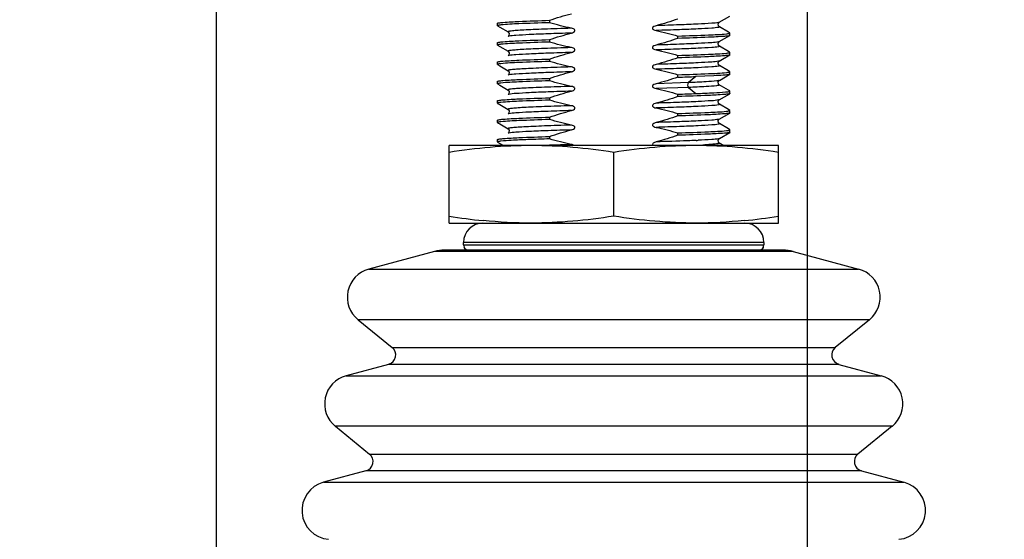
# Model space of a CAD drawing. Units: inches. Extents: x 0.5 to 33.6, y 0.5 to 21.6.
# Drawn here: x 1.9 to 3.9, y 12.9 to 14 of the extents above; entities that cross this region are included whole.
import ezdxf

# ---------------------------------------------------------------- set-up
doc = ezdxf.new("R2010")
doc.units = ezdxf.units.IN
doc.header["$LTSCALE"] = 1.87
doc.header["$MEASUREMENT"] = 0
doc.layers.get('0').update_dxf_attribs({"linetype": 'CONTINUOUS'})
doc.layers.add('DRIVEN_DIMS', color=7, linetype='CONTINUOUS')
doc.dimstyles.new('DIMSTYLE_1', dxfattribs={"dimtxt": 0.1, "dimasz": 0.1875, "dimexe": 0.125, "dimexo": 0.0625, "dimgap": 0.1, "dimtad": 0, "dimtih": 1, "dimtoh": 1, "dimdec": 1, "dimzin": 4, "dimdsep": 46, "dimtxsty": 'STANDARD', "dimblk": '_FILLED', "dimblk1": '_FILLED', "dimblk2": '_FILLED', "dimcen": 0.09, "dimadec": 0, "dimazin": 0, "dimtp": 0.005, "dimtm": 0.005, "dimtfac": 1, "dimtdec": 1, "dimtofl": 0, "dimtmove": 0, "dimatfit": 3, "dimldrblk": '_FILLED', "dimfxl": 1, "dimtolj": 1, "dimtzin": 4, "dimarcsym": 0})

# ---------------------------------------------------------------- blocks, each defined once
blk = doc.blocks.new('_FILLED')
at = {"color": 0, "linetype": 'BYBLOCK'}
blk.add_solid([(0, 0), (-1, 0.167), (-1, -0.167)], dxfattribs=at)
blk = doc.blocks.new('*D23')
at = {"layer": 'DRIVEN_DIMS', "color": 7, "linetype": 'CONTINUOUS'}
for p, q in [((2.3092, 12.6552), (2.3092, 17.4498)), ((3.51, 12.5571), (3.51, 17.4498)), ((2.3092, 17.3248), (1.9092, 17.3248)), ((3.51, 17.3248), (3.91, 17.3248))]:
    blk.add_line(p, q, dxfattribs=at)
at = {"layer": 'DRIVEN_DIMS', "color": 7, "linetype": 'CONTINUOUS', "xscale": 0.1875, "yscale": 0.1875, "zscale": 0.1875}
blk.add_blockref('_FILLED', (2.3092, 17.3248), dxfattribs=at)
at = {"layer": 'DRIVEN_DIMS', "color": 7, "linetype": 'CONTINUOUS', "xscale": 0.1875, "yscale": 0.1875, "zscale": 0.1875, "rotation": 180}
blk.add_blockref('_FILLED', (3.51, 17.3248), dxfattribs=at)
at = {"layer": 'DRIVEN_DIMS', "color": 7, "linetype": 'CONTINUOUS', "insert": (2.8096, 17.3748), "char_height": 0.1, "width": 0.6, "attachment_point": 2, "line_spacing_factor": 0.9}
blk.add_mtext('30.5\\P[1.20]', dxfattribs=at)

msp = doc.modelspace()

# ---------------------------------------------------------------- linework, layer by layer
at = {"color": 7, "linetype": 'CONTINUOUS'}
for p, q in [((2.9857, 13.9891), (2.9857, 13.9843)), ((3.3308, 13.9851), (3.3523, 13.9975)), ((2.8801, 13.983), (2.8803, 13.9833)), ((2.8801, 13.9781), (2.8801, 13.983)), ((2.8801, 13.9781), (2.8803, 13.9778)), ((2.8803, 13.9778), (2.8847, 13.9753)), ((2.8847, 13.9753), (2.9017, 13.9655)), ((3.3309, 13.9851), (3.3294, 13.9847)), ((3.3492, 13.9653), (3.3309, 13.9759)), ((2.9017, 13.9655), (2.9017, 13.9655)), ((2.9032, 13.9567), (2.9017, 13.9563)), ((2.9017, 13.9562), (2.9017, 13.9562)), ((2.9857, 13.9498), (2.9857, 13.9449)), ((3.2469, 13.9523), (3.2469, 13.9571)), ((3.3309, 13.9458), (3.3294, 13.9453)), ((3.3308, 13.9458), (3.3523, 13.9581)), ((3.3523, 13.9636), (3.3492, 13.9653)), ((3.3525, 13.9633), (3.3523, 13.9636)), ((3.3525, 13.9584), (3.3523, 13.9581)), ((3.3525, 13.9584), (3.3525, 13.9633)), ((2.8801, 13.9436), (2.8803, 13.9439)), ((2.8801, 13.9387), (2.8801, 13.9436)), ((2.8801, 13.9387), (2.8803, 13.9385)), ((2.8803, 13.9385), (2.8847, 13.9359)), ((2.8847, 13.9359), (2.9017, 13.9261)), ((2.9017, 13.9261), (2.9017, 13.9261)), ((3.3492, 13.926), (3.3309, 13.9366)), ((3.3523, 13.9242), (3.3492, 13.926)), ((2.9032, 13.9174), (2.9017, 13.9169)), ((2.9017, 13.9169), (2.9017, 13.9169)), ((2.9857, 13.9104), (2.9857, 13.9055)), ((3.2469, 13.9129), (3.2469, 13.9177)), ((3.3309, 13.9064), (3.3294, 13.9059)), ((3.3308, 13.9064), (3.3523, 13.9188)), ((3.3525, 13.9239), (3.3523, 13.9242)), ((3.3525, 13.9191), (3.3523, 13.9188)), ((3.3525, 13.9191), (3.3525, 13.9239)), ((2.8801, 13.9042), (2.8803, 13.9045)), ((2.8801, 13.8994), (2.8801, 13.9042)), ((2.8801, 13.8994), (2.8803, 13.8991)), ((2.8803, 13.8991), (2.8847, 13.8966)), ((2.8847, 13.8966), (2.9017, 13.8867)), ((2.9017, 13.8867), (2.9017, 13.8867)), ((3.3492, 13.8866), (3.3309, 13.8972)), ((3.3523, 13.8848), (3.3492, 13.8866)), ((2.9032, 13.878), (2.9017, 13.8775)), ((2.9017, 13.8775), (2.9017, 13.8775)), ((2.9857, 13.871), (2.9857, 13.8662)), ((3.2469, 13.8735), (3.2469, 13.8784)), ((3.2833, 13.8748), (3.2682, 13.8624)), ((3.3198, 13.8764), (3.2833, 13.8748)), ((3.3309, 13.867), (3.3523, 13.8794)), ((3.3525, 13.8845), (3.3523, 13.8848)), ((3.3525, 13.8797), (3.3523, 13.8794)), ((3.3525, 13.8797), (3.3525, 13.8845)), ((2.8801, 13.8649), (2.8803, 13.8651)), ((2.8801, 13.86), (2.8801, 13.8649)), ((2.8801, 13.86), (2.8803, 13.8597)), ((2.8803, 13.8597), (2.8847, 13.8572)), ((2.8847, 13.8572), (2.9017, 13.8474)), ((2.9017, 13.8474), (2.9017, 13.8474)), ((3.2682, 13.8624), (3.2024, 13.8601)), ((3.2682, 13.8526), (3.2024, 13.8502)), ((3.2682, 13.8526), (3.2833, 13.8402)), ((3.3492, 13.8472), (3.3308, 13.8578)), ((3.3523, 13.8455), (3.3492, 13.8472)), ((3.3525, 13.8452), (3.3523, 13.8455)), ((2.8801, 13.8255), (2.8803, 13.8258)), ((2.8801, 13.8206), (2.8801, 13.8255)), ((2.9032, 13.8386), (2.9017, 13.8381)), ((2.9017, 13.8381), (2.9017, 13.8381)), ((2.9857, 13.8317), (2.9857, 13.8268)), ((3.2469, 13.8341), (3.2469, 13.839)), ((3.3309, 13.8277), (3.3294, 13.8272)), ((3.3308, 13.8277), (3.3523, 13.84)), ((3.3525, 13.8403), (3.3523, 13.84)), ((3.3525, 13.8403), (3.3525, 13.8452)), ((2.8801, 13.8206), (2.8803, 13.8203)), ((2.8803, 13.8203), (2.8847, 13.8178)), ((2.8847, 13.8178), (2.9017, 13.808)), ((2.9017, 13.808), (2.9017, 13.808)), ((3.3492, 13.8079), (3.3309, 13.8185)), ((3.3523, 13.8061), (3.3492, 13.8079)), ((3.3525, 13.8058), (3.3523, 13.8061)), ((3.3525, 13.8009), (3.3525, 13.8058)), ((2.8801, 13.7861), (2.8803, 13.7864)), ((2.8801, 13.7813), (2.8801, 13.7861)), ((2.9032, 13.7993), (2.9017, 13.7988)), ((2.9017, 13.7988), (2.9017, 13.7988)), ((2.9857, 13.7923), (2.9857, 13.7874)), ((3.2469, 13.7948), (3.2469, 13.7996)), ((3.3309, 13.7883), (3.3294, 13.7878)), ((3.3308, 13.7883), (3.3523, 13.8007)), ((3.3525, 13.8009), (3.3523, 13.8007)), ((2.8801, 13.7813), (2.8803, 13.781)), ((2.8803, 13.781), (2.8847, 13.7785)), ((2.8847, 13.7785), (2.9017, 13.7686)), ((2.9017, 13.7686), (2.9017, 13.7686)), ((3.3492, 13.7685), (3.3309, 13.7791)), ((3.3523, 13.7667), (3.3492, 13.7685)), ((3.3525, 13.7664), (3.3523, 13.7667)), ((3.3525, 13.7616), (3.3525, 13.7664)), ((2.8801, 13.7467), (2.8803, 13.747)), ((2.8801, 13.7419), (2.8801, 13.7467)), ((2.9032, 13.7599), (2.9017, 13.7594)), ((2.9017, 13.7594), (2.9017, 13.7594)), ((2.9857, 13.7529), (2.9857, 13.7481)), ((3.2469, 13.7554), (3.2469, 13.7603)), ((3.3309, 13.7489), (3.3294, 13.7484)), ((3.3304, 13.7486), (3.3307, 13.7489)), ((3.3307, 13.7489), (3.3309, 13.7489)), ((3.3309, 13.7489), (3.3523, 13.7613)), ((3.3525, 13.7616), (3.3523, 13.7613)), ((2.7816, 13.577), (2.7816, 13.7345)), ((3.4509, 13.7345), (2.7816, 13.7345)), ((2.8801, 13.7419), (2.8803, 13.7416)), ((2.8803, 13.7416), (2.8926, 13.7345)), ((3.0302, 13.7368), (2.9636, 13.7345)), ((3.3308, 13.7397), (3.3309, 13.7397)), ((3.3399, 13.7345), (3.3309, 13.7397)), ((3.4509, 13.577), (3.4509, 13.7345)), ((3.1163, 13.5909), (3.1163, 13.7206)), ((2.7816, 13.577), (3.4509, 13.577)), ((2.8112, 13.5329), (2.8112, 13.5376)), ((3.4214, 13.5376), (2.8112, 13.5376)), ((2.8112, 13.5329), (3.4214, 13.5329)), ((3.4214, 13.5376), (3.4214, 13.5329)), ((2.7519, 13.5192), (2.6186, 13.4833)), ((2.7724, 13.5219), (2.7519, 13.5192)), ((3.4807, 13.5192), (2.7519, 13.5192)), ((3.4602, 13.5219), (2.7724, 13.5219)), ((3.4807, 13.5192), (3.6139, 13.4833)), ((2.6186, 13.4833), (3.6139, 13.4833)), ((2.5968, 13.3804), (2.6661, 13.3241)), ((3.6358, 13.3804), (2.5968, 13.3804)), ((3.6358, 13.3804), (3.5665, 13.3241)), ((2.6661, 13.3241), (3.5665, 13.3241)), ((2.6588, 13.2898), (2.5726, 13.2666)), ((3.5738, 13.2898), (2.6588, 13.2898)), ((3.5738, 13.2898), (3.66, 13.2666)), ((2.5726, 13.2666), (3.66, 13.2666)), ((2.5507, 13.1638), (2.62, 13.1075)), ((3.6818, 13.1638), (2.5507, 13.1638)), ((3.6818, 13.1638), (3.6125, 13.1075)), ((2.62, 13.1075), (3.6125, 13.1075)), ((2.6128, 13.0732), (2.5265, 13.05)), ((3.6198, 13.0732), (2.6128, 13.0732)), ((3.6198, 13.0732), (3.706, 13.05)), ((2.5265, 13.05), (3.706, 13.05))]:
    msp.add_line(p, q, dxfattribs=at)
for points in [[(3.3309, 13.9759), (3.3292, 13.9776), (3.3285, 13.982), (3.3305, 13.9849), (3.3308, 13.9851)], [(2.9017, 13.9655), (2.9021, 13.9652), (2.9041, 13.9623), (2.9034, 13.9579), (2.9017, 13.9562)], [(3.3309, 13.9366), (3.3292, 13.9382), (3.3285, 13.9426), (3.3305, 13.9455), (3.3308, 13.9458)], [(2.9017, 13.9261), (2.9021, 13.9258), (2.9041, 13.923), (2.9034, 13.9185), (2.9017, 13.9169)], [(3.3309, 13.8972), (3.3292, 13.8988), (3.3285, 13.9033), (3.3305, 13.9062), (3.3308, 13.9064)], [(2.9017, 13.8867), (2.9021, 13.8865), (2.9041, 13.8836), (2.9034, 13.8791), (2.9017, 13.8775)], [(3.3308, 13.8578), (3.3292, 13.8594), (3.3285, 13.8639), (3.3305, 13.8668), (3.3308, 13.867)], [(2.9017, 13.8474), (2.9021, 13.8471), (2.9041, 13.8442), (2.9034, 13.8398), (2.9017, 13.8381)], [(3.3309, 13.8185), (3.3292, 13.8201), (3.3285, 13.8245), (3.3305, 13.8274), (3.3308, 13.8277)], [(2.9017, 13.808), (2.9021, 13.8077), (2.9041, 13.8048), (2.9034, 13.8004), (2.9017, 13.7988)], [(3.3309, 13.7791), (3.3292, 13.7807), (3.3285, 13.7852), (3.3305, 13.788), (3.3308, 13.7883)], [(2.9017, 13.7686), (2.9021, 13.7684), (2.9041, 13.7655), (2.9034, 13.761), (2.9017, 13.7594)], [(3.3308, 13.7397), (3.3294, 13.7411), (3.3284, 13.7455), (3.3304, 13.7486)]]:
    msp.add_lwpolyline(points, dxfattribs=at)
for centre, radius, start, end in [((3.0429, 20.3472), 6.4769, 271.8043, 272.127), ((3.0298, 20.6959), 6.8604, 271.81308, 272.11773), ((3.1968, 7.0922), 6.6592, 91.81672, 92.19619), ((3.1838, 15.8947), 2.152, 272.6642, 272.7803), ((3.2073, 15.369), 1.6357, 272.7146, 273.2937), ((2.9786, 14.8532), 1.2776, 261.1302, 264.265), ((3.2539, 14.8532), 1.2776, 275.7352, 278.8699), ((2.8505, 13.5376), 0.0394, 90, 180), ((3.382, 13.5376), 0.0394, 0, 90), ((2.823, 13.5322), 0.0118, 200.1675, 241.0002), ((3.4096, 13.5329), 0.0118, 291.0708, 359.9159), ((3.4096, 13.5322), 0.0118, 298.9998, 339.8325), ((2.7724, 13.4431), 0.0787, 90, 105.0719), ((3.4602, 13.4431), 0.0787, 74.9281, 90), ((2.634, 13.4263), 0.0591, 105.0719, 230.9281), ((3.5986, 13.4263), 0.0591, 309.0719, 74.9281), ((2.6537, 13.3089), 0.0197, 285.0719, 50.9281), ((3.5789, 13.3089), 0.0197, 129.0719, 254.9281), ((2.5879, 13.2096), 0.0591, 105.0719, 230.9281), ((3.6446, 13.2096), 0.0591, 309.0719, 74.9281), ((2.6076, 13.0922), 0.0197, 285.0719, 50.9281), ((3.6249, 13.0922), 0.0197, 129.0719, 254.9281), ((2.5419, 12.993), 0.0591, 105.0719, 265), ((3.6907, 12.993), 0.0591, 275, 74.9281)]:
    msp.add_arc(centre, radius, start, end, dxfattribs=at)
for points, knots in [([(2.8872, 13.9845), (2.8885, 13.9847), (2.8955, 13.9853), (2.9025, 13.9857), (2.9081, 13.986)], [0, 0, 0, 0, 0.190266, 1, 1, 1, 1]), ([(2.9081, 13.986), (2.9132, 13.9863), (2.9391, 13.9876), (2.9649, 13.9885), (2.9857, 13.9891)], [0, 0, 0, 0, 0.197214, 1, 1, 1, 1]), ([(2.8872, 13.9797), (2.8861, 13.9795), (2.8844, 13.9793), (2.8821, 13.9789), (2.8808, 13.9787), (2.8801, 13.9783), (2.8801, 13.9781)], [0, 0, 0, 0, 0.424305, 0.730667, 0.919813, 1, 1, 1, 1]), ([(2.8803, 13.9833), (2.881, 13.9836), (2.8834, 13.984), (2.8856, 13.9843), (2.8872, 13.9845)], [0, 0, 0, 0, 0.335767, 1, 1, 1, 1]), ([(2.9857, 13.9843), (2.9649, 13.9836), (2.9321, 13.9824), (2.8992, 13.981), (2.8872, 13.9797)], [0, 0, 0, 0, 0.63183, 1, 1, 1, 1]), ([(3.0302, 13.973), (3.0207, 13.9727), (3.0024, 13.9721), (2.9766, 13.9712), (2.954, 13.9703), (2.935, 13.9694), (2.9202, 13.9684), (2.9105, 13.9677), (2.9052, 13.967), (2.903, 13.9666), (2.902, 13.9662), (2.9014, 13.966), (2.9015, 13.9656), (2.9017, 13.9655)], [0, 0, 0, 0, 0.221101, 0.42206, 0.598335, 0.745925, 0.861484, 0.942466, 0.969396, 0.98719, 0.992699, 0.996076, 1, 1, 1, 1]), ([(3.0302, 13.9632), (3.0317, 13.9636), (3.0344, 13.9645), (3.0384, 13.9674), (3.0367, 13.9705), (3.034, 13.972), (3.0317, 13.9727), (3.0302, 13.973)], [0, 0, 0, 0, 0.252848, 0.497249, 0.620826, 0.747219, 1, 1, 1, 1]), ([(3.2024, 13.9782), (3.2009, 13.9778), (3.1982, 13.9769), (3.1942, 13.974), (3.1959, 13.9709), (3.1986, 13.9694), (3.2008, 13.9687), (3.2024, 13.9684)], [0, 0, 0, 0, 0.252848, 0.497248, 0.620827, 0.747219, 1, 1, 1, 1]), ([(3.3294, 13.9847), (3.3248, 13.9836), (3.3109, 13.9828), (3.2844, 13.9811), (3.2467, 13.9797), (3.2181, 13.9787), (3.2024, 13.9782)], [0, 0, 0, 0, 0.111033, 0.324946, 0.62791, 1, 1, 1, 1]), ([(3.3294, 13.9748), (3.3248, 13.9738), (3.3109, 13.9729), (3.2844, 13.9712), (3.2467, 13.9699), (3.2181, 13.9689), (3.2024, 13.9684)], [0, 0, 0, 0, 0.110992, 0.324893, 0.627874, 1, 1, 1, 1]), ([(3.3309, 13.9759), (3.331, 13.9759), (3.3312, 13.9757), (3.3309, 13.9752), (3.3303, 13.9751), (3.3297, 13.9749), (3.3294, 13.9748)], [0, 0, 0, 0, 0.160718, 0.294216, 0.564222, 1, 1, 1, 1]), ([(2.8872, 13.9451), (2.8885, 13.9453), (2.8955, 13.9459), (2.9025, 13.9464), (2.9081, 13.9467)], [0, 0, 0, 0, 0.190263, 1, 1, 1, 1]), ([(3.0302, 13.9632), (3.0144, 13.9627), (2.9859, 13.9617), (2.9482, 13.9603), (2.9217, 13.9586), (2.9078, 13.9578), (2.9032, 13.9567)], [0, 0, 0, 0, 0.371849, 0.674708, 0.888694, 1, 1, 1, 1]), ([(2.9081, 13.9467), (2.9132, 13.947), (2.9391, 13.9482), (2.9649, 13.9491), (2.9857, 13.9498)], [0, 0, 0, 0, 0.197212, 1, 1, 1, 1]), ([(3.2469, 13.9571), (3.2676, 13.9578), (3.3005, 13.959), (3.3333, 13.9604), (3.3454, 13.9617)], [0, 0, 0, 0, 0.631831, 1, 1, 1, 1]), ([(3.3244, 13.9553), (3.3194, 13.9551), (3.2935, 13.9538), (3.2676, 13.9529), (3.2469, 13.9523)], [0, 0, 0, 0, 0.197216, 1, 1, 1, 1]), ([(3.3454, 13.9569), (3.3441, 13.9567), (3.3371, 13.9561), (3.3301, 13.9557), (3.3244, 13.9553)], [0, 0, 0, 0, 0.190266, 1, 1, 1, 1]), ([(3.3454, 13.9617), (3.3464, 13.9619), (3.3482, 13.9621), (3.3505, 13.9624), (3.3517, 13.9627), (3.3525, 13.9631), (3.3525, 13.9633)], [0, 0, 0, 0, 0.424304, 0.730667, 0.919813, 1, 1, 1, 1]), ([(3.3523, 13.9581), (3.3516, 13.9577), (3.3492, 13.9574), (3.3469, 13.9571), (3.3454, 13.9569)], [0, 0, 0, 0, 0.335766, 1, 1, 1, 1]), ([(2.8872, 13.9403), (2.8861, 13.9402), (2.8844, 13.94), (2.8821, 13.9396), (2.8808, 13.9393), (2.8801, 13.9389), (2.8801, 13.9387)], [0, 0, 0, 0, 0.424305, 0.730667, 0.919813, 1, 1, 1, 1]), ([(2.8803, 13.9439), (2.881, 13.9443), (2.8834, 13.9446), (2.8856, 13.945), (2.8872, 13.9451)], [0, 0, 0, 0, 0.335771, 1, 1, 1, 1]), ([(2.9857, 13.9449), (2.9649, 13.9443), (2.9321, 13.943), (2.8992, 13.9416), (2.8872, 13.9403)], [0, 0, 0, 0, 0.63183, 1, 1, 1, 1]), ([(3.0302, 13.9337), (3.0207, 13.9334), (3.0024, 13.9328), (2.9766, 13.9318), (2.954, 13.9309), (2.935, 13.93), (2.9202, 13.9291), (2.9105, 13.9283), (2.9052, 13.9276), (2.903, 13.9272), (2.902, 13.9268), (2.9014, 13.9266), (2.9015, 13.9262), (2.9017, 13.9261)], [0, 0, 0, 0, 0.221101, 0.42206, 0.598335, 0.745925, 0.861484, 0.942466, 0.969396, 0.98719, 0.992699, 0.996076, 1, 1, 1, 1]), ([(3.0302, 13.9238), (3.0317, 13.9242), (3.0344, 13.9251), (3.0384, 13.928), (3.0367, 13.9311), (3.034, 13.9326), (3.0317, 13.9334), (3.0302, 13.9337)], [0, 0, 0, 0, 0.252848, 0.497249, 0.620826, 0.747219, 1, 1, 1, 1]), ([(3.2024, 13.9388), (3.2009, 13.9384), (3.1982, 13.9376), (3.1942, 13.9346), (3.1959, 13.9315), (3.1986, 13.93), (3.2008, 13.9293), (3.2024, 13.929)], [0, 0, 0, 0, 0.252848, 0.497248, 0.620827, 0.747219, 1, 1, 1, 1]), ([(3.3294, 13.9453), (3.3248, 13.9442), (3.3109, 13.9434), (3.2844, 13.9417), (3.2467, 13.9403), (3.2181, 13.9393), (3.2024, 13.9388)], [0, 0, 0, 0, 0.111033, 0.324946, 0.62791, 1, 1, 1, 1]), ([(3.3294, 13.9354), (3.3248, 13.9344), (3.3109, 13.9336), (3.2844, 13.9319), (3.2467, 13.9305), (3.2181, 13.9295), (3.2024, 13.929)], [0, 0, 0, 0, 0.110992, 0.324893, 0.627874, 1, 1, 1, 1]), ([(3.3309, 13.9366), (3.331, 13.9365), (3.3312, 13.9363), (3.3309, 13.9359), (3.3303, 13.9357), (3.3297, 13.9355), (3.3294, 13.9354)], [0, 0, 0, 0, 0.160718, 0.294216, 0.564222, 1, 1, 1, 1]), ([(2.8803, 13.9045), (2.881, 13.9049), (2.8834, 13.9053), (2.8856, 13.9056), (2.8872, 13.9058)], [0, 0, 0, 0, 0.335766, 1, 1, 1, 1]), ([(2.8872, 13.9058), (2.8885, 13.9059), (2.8955, 13.9066), (2.9025, 13.907), (2.9081, 13.9073)], [0, 0, 0, 0, 0.190266, 1, 1, 1, 1]), ([(2.9857, 13.9055), (2.9649, 13.9049), (2.9321, 13.9036), (2.8992, 13.9022), (2.8872, 13.9009)], [0, 0, 0, 0, 0.631831, 1, 1, 1, 1]), ([(3.0302, 13.9238), (3.0144, 13.9233), (2.9859, 13.9223), (2.9482, 13.9209), (2.9217, 13.9192), (2.9078, 13.9184), (2.9032, 13.9174)], [0, 0, 0, 0, 0.371849, 0.674708, 0.888694, 1, 1, 1, 1]), ([(2.9081, 13.9073), (2.9132, 13.9076), (2.9391, 13.9089), (2.9649, 13.9097), (2.9857, 13.9104)], [0, 0, 0, 0, 0.197215, 1, 1, 1, 1]), ([(3.3294, 13.9059), (3.3248, 13.9049), (3.3109, 13.904), (3.2844, 13.9023), (3.2467, 13.901), (3.2181, 13.9), (3.2024, 13.8995)], [0, 0, 0, 0, 0.111033, 0.324946, 0.62791, 1, 1, 1, 1]), ([(3.2469, 13.9177), (3.2676, 13.9184), (3.3005, 13.9197), (3.3333, 13.9211), (3.3454, 13.9224)], [0, 0, 0, 0, 0.63183, 1, 1, 1, 1]), ([(3.3245, 13.916), (3.3194, 13.9157), (3.2935, 13.9144), (3.2676, 13.9135), (3.2469, 13.9129)], [0, 0, 0, 0, 0.197212, 1, 1, 1, 1]), ([(3.3454, 13.9175), (3.3441, 13.9174), (3.3371, 13.9167), (3.3301, 13.9163), (3.3245, 13.916)], [0, 0, 0, 0, 0.190263, 1, 1, 1, 1]), ([(3.3454, 13.9224), (3.3464, 13.9225), (3.3482, 13.9227), (3.3505, 13.9231), (3.3517, 13.9234), (3.3525, 13.9237), (3.3525, 13.9239)], [0, 0, 0, 0, 0.424304, 0.730667, 0.919813, 1, 1, 1, 1]), ([(3.3523, 13.9188), (3.3516, 13.9184), (3.3492, 13.918), (3.3469, 13.9177), (3.3454, 13.9175)], [0, 0, 0, 0, 0.335772, 1, 1, 1, 1]), ([(2.8872, 13.9009), (2.8861, 13.9008), (2.8844, 13.9006), (2.8821, 13.9002), (2.8808, 13.8999), (2.8801, 13.8996), (2.8801, 13.8994)], [0, 0, 0, 0, 0.424304, 0.730667, 0.919813, 1, 1, 1, 1]), ([(3.0302, 13.8943), (3.0207, 13.894), (3.0024, 13.8934), (2.9766, 13.8925), (2.954, 13.8915), (2.935, 13.8906), (2.9202, 13.8897), (2.9105, 13.8889), (2.9052, 13.8882), (2.903, 13.8879), (2.902, 13.8875), (2.9014, 13.8873), (2.9015, 13.8868), (2.9017, 13.8867)], [0, 0, 0, 0, 0.221101, 0.42206, 0.598335, 0.745925, 0.861484, 0.942466, 0.969396, 0.98719, 0.992699, 0.996076, 1, 1, 1, 1]), ([(3.0302, 13.8845), (3.0317, 13.8848), (3.0344, 13.8857), (3.0384, 13.8887), (3.0367, 13.8917), (3.034, 13.8933), (3.0317, 13.894), (3.0302, 13.8943)], [0, 0, 0, 0, 0.252848, 0.497249, 0.620826, 0.747219, 1, 1, 1, 1]), ([(3.2024, 13.8995), (3.2009, 13.8991), (3.1982, 13.8982), (3.1942, 13.8952), (3.1959, 13.8922), (3.1986, 13.8907), (3.2008, 13.8899), (3.2024, 13.8896)], [0, 0, 0, 0, 0.252848, 0.497248, 0.620827, 0.747219, 1, 1, 1, 1]), ([(3.3294, 13.8961), (3.3248, 13.895), (3.3109, 13.8942), (3.2844, 13.8925), (3.2467, 13.8911), (3.2181, 13.8901), (3.2024, 13.8896)], [0, 0, 0, 0, 0.110992, 0.324893, 0.627874, 1, 1, 1, 1]), ([(3.3309, 13.8972), (3.331, 13.8971), (3.3312, 13.8969), (3.3309, 13.8965), (3.3303, 13.8963), (3.3297, 13.8962), (3.3294, 13.8961)], [0, 0, 0, 0, 0.160718, 0.294216, 0.564222, 1, 1, 1, 1]), ([(2.8803, 13.8651), (2.881, 13.8655), (2.8834, 13.8659), (2.8856, 13.8662), (2.8872, 13.8664)], [0, 0, 0, 0, 0.335765, 1, 1, 1, 1]), ([(2.8872, 13.8664), (2.8885, 13.8665), (2.8955, 13.8672), (2.9025, 13.8676), (2.9081, 13.8679)], [0, 0, 0, 0, 0.190266, 1, 1, 1, 1]), ([(2.9857, 13.8662), (2.9649, 13.8655), (2.9321, 13.8642), (2.8992, 13.8629), (2.8872, 13.8615)], [0, 0, 0, 0, 0.631829, 1, 1, 1, 1]), ([(3.0302, 13.8845), (3.0144, 13.884), (2.9859, 13.883), (2.9482, 13.8816), (2.9217, 13.8799), (2.9078, 13.879), (2.9032, 13.878)], [0, 0, 0, 0, 0.371849, 0.674708, 0.888694, 1, 1, 1, 1]), ([(2.9081, 13.8679), (2.9132, 13.8682), (2.9391, 13.8695), (2.9649, 13.8704), (2.9857, 13.871)], [0, 0, 0, 0, 0.197217, 1, 1, 1, 1]), ([(3.2469, 13.8784), (3.2676, 13.879), (3.3005, 13.8803), (3.3333, 13.8817), (3.3454, 13.883)], [0, 0, 0, 0, 0.63183, 1, 1, 1, 1]), ([(3.3255, 13.8659), (3.3184, 13.865), (3.2992, 13.8639), (3.2801, 13.8629), (3.2682, 13.8624)], [0, 0, 0, 0, 0.374903, 1, 1, 1, 1]), ([(3.3433, 13.8779), (3.3418, 13.8778), (3.334, 13.8771), (3.3261, 13.8767), (3.3198, 13.8764)], [0, 0, 0, 0, 0.194499, 1, 1, 1, 1]), ([(3.3308, 13.867), (3.3303, 13.8667), (3.3284, 13.8664), (3.3267, 13.8661), (3.3255, 13.8659)], [0, 0, 0, 0, 0.348624, 1, 1, 1, 1]), ([(3.3523, 13.8794), (3.3514, 13.8789), (3.3483, 13.8786), (3.3454, 13.8781), (3.3433, 13.8779)], [0, 0, 0, 0, 0.327732, 1, 1, 1, 1]), ([(3.3454, 13.883), (3.3464, 13.8831), (3.3482, 13.8833), (3.3505, 13.8837), (3.3517, 13.884), (3.3525, 13.8843), (3.3525, 13.8845)], [0, 0, 0, 0, 0.424304, 0.730667, 0.919813, 1, 1, 1, 1]), ([(2.8872, 13.8615), (2.8861, 13.8614), (2.8844, 13.8612), (2.8821, 13.8608), (2.8808, 13.8605), (2.8801, 13.8602), (2.8801, 13.86)], [0, 0, 0, 0, 0.424305, 0.730668, 0.919813, 1, 1, 1, 1]), ([(3.0302, 13.8549), (3.0207, 13.8546), (3.0024, 13.854), (2.9766, 13.8531), (2.954, 13.8522), (2.935, 13.8513), (2.9202, 13.8503), (2.9105, 13.8496), (2.9052, 13.8489), (2.903, 13.8485), (2.902, 13.8481), (2.9014, 13.8479), (2.9015, 13.8474), (2.9017, 13.8474)], [0, 0, 0, 0, 0.221101, 0.42206, 0.598335, 0.745925, 0.861484, 0.942466, 0.969396, 0.98719, 0.992699, 0.996076, 1, 1, 1, 1]), ([(3.0302, 13.8451), (3.0317, 13.8455), (3.0344, 13.8463), (3.0384, 13.8493), (3.0367, 13.8524), (3.034, 13.8539), (3.0317, 13.8546), (3.0302, 13.8549)], [0, 0, 0, 0, 0.252848, 0.497249, 0.620826, 0.747219, 1, 1, 1, 1]), ([(3.2024, 13.8601), (3.2009, 13.8597), (3.1982, 13.8588), (3.1942, 13.8559), (3.1959, 13.8528), (3.1986, 13.8513), (3.2008, 13.8506), (3.2024, 13.8502)], [0, 0, 0, 0, 0.252848, 0.49725, 0.620827, 0.747219, 1, 1, 1, 1]), ([(3.2682, 13.8624), (3.2668, 13.8613), (3.2656, 13.8575), (3.2668, 13.8537), (3.2682, 13.8526)], [0, 0, 0, 0, 0.500034, 1, 1, 1, 1]), ([(3.3254, 13.8561), (3.3183, 13.8551), (3.2992, 13.854), (3.2801, 13.8531), (3.2682, 13.8526)], [0, 0, 0, 0, 0.375552, 1, 1, 1, 1]), ([(3.3308, 13.8578), (3.331, 13.8577), (3.3312, 13.8573), (3.3303, 13.857), (3.3286, 13.8564), (3.3267, 13.8562), (3.3254, 13.8561)], [0, 0, 0, 0, 0.077783, 0.175457, 0.359394, 1, 1, 1, 1]), ([(2.8803, 13.8258), (2.881, 13.8262), (2.8834, 13.8265), (2.8856, 13.8269), (2.8872, 13.827)], [0, 0, 0, 0, 0.335765, 1, 1, 1, 1]), ([(2.8872, 13.827), (2.8885, 13.8272), (2.8955, 13.8278), (2.9025, 13.8283), (2.9081, 13.8286)], [0, 0, 0, 0, 0.190266, 1, 1, 1, 1]), ([(2.9857, 13.8268), (2.9649, 13.8261), (2.9321, 13.8249), (2.8992, 13.8235), (2.8872, 13.8222)], [0, 0, 0, 0, 0.631828, 1, 1, 1, 1]), ([(3.0302, 13.8451), (3.0144, 13.8446), (2.9859, 13.8436), (2.9482, 13.8422), (2.9217, 13.8405), (2.9078, 13.8397), (2.9032, 13.8386)], [0, 0, 0, 0, 0.371849, 0.674708, 0.888694, 1, 1, 1, 1]), ([(2.9081, 13.8286), (2.9132, 13.8289), (2.9391, 13.8301), (2.9649, 13.831), (2.9857, 13.8317)], [0, 0, 0, 0, 0.197217, 1, 1, 1, 1]), ([(3.3294, 13.8272), (3.3248, 13.8261), (3.3109, 13.8253), (3.2844, 13.8236), (3.2467, 13.8222), (3.2181, 13.8212), (3.2024, 13.8207)], [0, 0, 0, 0, 0.111033, 0.324946, 0.62791, 1, 1, 1, 1]), ([(3.3244, 13.8372), (3.3194, 13.8369), (3.2935, 13.8357), (3.2676, 13.8348), (3.2469, 13.8341)], [0, 0, 0, 0, 0.197216, 1, 1, 1, 1]), ([(3.2833, 13.8402), (3.2955, 13.8407), (3.3155, 13.8416), (3.3355, 13.8427), (3.3433, 13.8434)], [0, 0, 0, 0, 0.607584, 1, 1, 1, 1]), ([(3.3454, 13.8388), (3.3441, 13.8386), (3.3371, 13.838), (3.3301, 13.8376), (3.3244, 13.8372)], [0, 0, 0, 0, 0.190266, 1, 1, 1, 1]), ([(3.3433, 13.8434), (3.3447, 13.8435), (3.3469, 13.8438), (3.3499, 13.8442), (3.3515, 13.8446), (3.3525, 13.8449), (3.3525, 13.8452)], [0, 0, 0, 0, 0.426149, 0.733882, 0.923098, 1, 1, 1, 1]), ([(3.3523, 13.84), (3.3516, 13.8396), (3.3492, 13.8393), (3.3469, 13.8389), (3.3454, 13.8388)], [0, 0, 0, 0, 0.335766, 1, 1, 1, 1]), ([(2.8872, 13.8222), (2.8861, 13.8221), (2.8844, 13.8219), (2.8821, 13.8215), (2.8808, 13.8212), (2.8801, 13.8208), (2.8801, 13.8206)], [0, 0, 0, 0, 0.424305, 0.730668, 0.919814, 1, 1, 1, 1]), ([(3.0302, 13.8156), (3.0207, 13.8153), (3.0024, 13.8147), (2.9766, 13.8137), (2.954, 13.8128), (2.935, 13.8119), (2.9202, 13.811), (2.9105, 13.8102), (2.9052, 13.8095), (2.903, 13.8091), (2.902, 13.8087), (2.9014, 13.8085), (2.9015, 13.8081), (2.9017, 13.808)], [0, 0, 0, 0, 0.221101, 0.42206, 0.598335, 0.745925, 0.861484, 0.942466, 0.969396, 0.98719, 0.992699, 0.996076, 1, 1, 1, 1]), ([(3.0302, 13.8057), (3.0144, 13.8052), (2.9859, 13.8042), (2.9482, 13.8028), (2.9217, 13.8011), (2.9078, 13.8003), (2.9032, 13.7993)], [0, 0, 0, 0, 0.371849, 0.674708, 0.888694, 1, 1, 1, 1]), ([(3.0302, 13.8057), (3.0317, 13.8061), (3.0344, 13.807), (3.0384, 13.8099), (3.0367, 13.813), (3.034, 13.8145), (3.0317, 13.8152), (3.0302, 13.8156)], [0, 0, 0, 0, 0.252848, 0.497249, 0.620826, 0.747219, 1, 1, 1, 1]), ([(3.2024, 13.8207), (3.2009, 13.8203), (3.1982, 13.8195), (3.1942, 13.8165), (3.1959, 13.8134), (3.1986, 13.8119), (3.2008, 13.8112), (3.2024, 13.8109)], [0, 0, 0, 0, 0.252848, 0.497248, 0.620827, 0.747219, 1, 1, 1, 1]), ([(3.3294, 13.8173), (3.3248, 13.8163), (3.3109, 13.8155), (3.2844, 13.8138), (3.2467, 13.8124), (3.2181, 13.8114), (3.2024, 13.8109)], [0, 0, 0, 0, 0.110992, 0.324893, 0.627874, 1, 1, 1, 1]), ([(3.3309, 13.8185), (3.331, 13.8184), (3.3312, 13.8182), (3.3309, 13.8178), (3.3303, 13.8176), (3.3297, 13.8174), (3.3294, 13.8173)], [0, 0, 0, 0, 0.160718, 0.294216, 0.564222, 1, 1, 1, 1]), ([(3.3454, 13.8043), (3.3464, 13.8044), (3.3482, 13.8046), (3.3505, 13.805), (3.3517, 13.8053), (3.3525, 13.8056), (3.3525, 13.8058)], [0, 0, 0, 0, 0.424305, 0.730668, 0.919813, 1, 1, 1, 1]), ([(2.8803, 13.7864), (2.881, 13.7868), (2.8834, 13.7871), (2.8856, 13.7875), (2.8872, 13.7877)], [0, 0, 0, 0, 0.33577, 1, 1, 1, 1]), ([(2.8872, 13.7877), (2.8885, 13.7878), (2.8955, 13.7885), (2.9025, 13.7889), (2.9081, 13.7892)], [0, 0, 0, 0, 0.190264, 1, 1, 1, 1]), ([(2.9857, 13.7874), (2.9649, 13.7868), (2.9321, 13.7855), (2.8992, 13.7841), (2.8872, 13.7828)], [0, 0, 0, 0, 0.631831, 1, 1, 1, 1]), ([(2.9081, 13.7892), (2.9132, 13.7895), (2.9391, 13.7908), (2.9649, 13.7916), (2.9857, 13.7923)], [0, 0, 0, 0, 0.197213, 1, 1, 1, 1]), ([(3.3294, 13.7878), (3.3248, 13.7868), (3.3109, 13.7859), (3.2844, 13.7842), (3.2467, 13.7828), (3.2181, 13.7819), (3.2024, 13.7813)], [0, 0, 0, 0, 0.111033, 0.324946, 0.62791, 1, 1, 1, 1]), ([(3.2469, 13.7996), (3.2676, 13.8003), (3.3005, 13.8016), (3.3333, 13.8029), (3.3454, 13.8043)], [0, 0, 0, 0, 0.631829, 1, 1, 1, 1]), ([(3.3244, 13.7979), (3.3194, 13.7976), (3.2935, 13.7963), (3.2676, 13.7954), (3.2469, 13.7948)], [0, 0, 0, 0, 0.197217, 1, 1, 1, 1]), ([(3.3454, 13.7994), (3.3441, 13.7993), (3.3371, 13.7986), (3.3301, 13.7982), (3.3244, 13.7979)], [0, 0, 0, 0, 0.190266, 1, 1, 1, 1]), ([(3.3523, 13.8007), (3.3516, 13.8003), (3.3492, 13.7999), (3.3469, 13.7996), (3.3454, 13.7994)], [0, 0, 0, 0, 0.335765, 1, 1, 1, 1]), ([(2.8872, 13.7828), (2.8861, 13.7827), (2.8844, 13.7825), (2.8821, 13.7821), (2.8808, 13.7818), (2.8801, 13.7815), (2.8801, 13.7813)], [0, 0, 0, 0, 0.424304, 0.730667, 0.919813, 1, 1, 1, 1]), ([(3.0302, 13.7762), (3.0207, 13.7759), (3.0024, 13.7753), (2.9766, 13.7744), (2.954, 13.7734), (2.935, 13.7725), (2.9202, 13.7716), (2.9105, 13.7708), (2.9052, 13.7701), (2.903, 13.7697), (2.902, 13.7694), (2.9014, 13.7691), (2.9015, 13.7687), (2.9017, 13.7686)], [0, 0, 0, 0, 0.221101, 0.42206, 0.598335, 0.745925, 0.861484, 0.942466, 0.969396, 0.98719, 0.992699, 0.996076, 1, 1, 1, 1]), ([(3.0302, 13.7663), (3.0144, 13.7658), (2.9859, 13.7649), (2.9482, 13.7635), (2.9217, 13.7618), (2.9078, 13.7609), (2.9032, 13.7599)], [0, 0, 0, 0, 0.371849, 0.674708, 0.888694, 1, 1, 1, 1]), ([(3.0302, 13.7663), (3.0317, 13.7667), (3.0344, 13.7676), (3.0384, 13.7706), (3.0367, 13.7736), (3.034, 13.7752), (3.0317, 13.7759), (3.0302, 13.7762)], [0, 0, 0, 0, 0.252848, 0.497249, 0.620826, 0.747219, 1, 1, 1, 1]), ([(3.2024, 13.7813), (3.2009, 13.781), (3.1982, 13.7801), (3.1942, 13.7771), (3.1959, 13.7741), (3.1986, 13.7725), (3.2008, 13.7718), (3.2024, 13.7715)], [0, 0, 0, 0, 0.252848, 0.497248, 0.620827, 0.747219, 1, 1, 1, 1]), ([(3.3294, 13.778), (3.3248, 13.7769), (3.3109, 13.7761), (3.2844, 13.7744), (3.2467, 13.773), (3.2181, 13.772), (3.2024, 13.7715)], [0, 0, 0, 0, 0.110992, 0.324893, 0.627874, 1, 1, 1, 1]), ([(3.3309, 13.7791), (3.331, 13.779), (3.3312, 13.7788), (3.3309, 13.7784), (3.3303, 13.7782), (3.3297, 13.778), (3.3294, 13.778)], [0, 0, 0, 0, 0.160718, 0.294216, 0.564222, 1, 1, 1, 1]), ([(3.3454, 13.7649), (3.3464, 13.765), (3.3482, 13.7652), (3.3505, 13.7656), (3.3517, 13.7659), (3.3525, 13.7662), (3.3525, 13.7664)], [0, 0, 0, 0, 0.424304, 0.730667, 0.919813, 1, 1, 1, 1]), ([(2.8803, 13.747), (2.881, 13.7474), (2.8834, 13.7478), (2.8856, 13.7481), (2.8872, 13.7483)], [0, 0, 0, 0, 0.335771, 1, 1, 1, 1]), ([(2.8872, 13.7483), (2.8885, 13.7484), (2.8955, 13.7491), (2.9025, 13.7495), (2.9081, 13.7498)], [0, 0, 0, 0, 0.190263, 1, 1, 1, 1]), ([(2.9416, 13.7465), (2.9305, 13.7461), (2.9123, 13.7453), (2.8941, 13.7442), (2.8872, 13.7434)], [0, 0, 0, 0, 0.614965, 1, 1, 1, 1]), ([(2.9081, 13.7498), (2.9132, 13.7501), (2.9391, 13.7514), (2.9649, 13.7523), (2.9857, 13.7529)], [0, 0, 0, 0, 0.197212, 1, 1, 1, 1]), ([(3.2469, 13.7603), (3.2676, 13.7609), (3.3005, 13.7622), (3.3333, 13.7636), (3.3454, 13.7649)], [0, 0, 0, 0, 0.631831, 1, 1, 1, 1]), ([(3.3244, 13.7585), (3.3194, 13.7582), (3.2935, 13.7569), (3.2676, 13.7561), (3.2469, 13.7554)], [0, 0, 0, 0, 0.197215, 1, 1, 1, 1]), ([(3.3294, 13.7484), (3.3248, 13.7474), (3.3109, 13.7466), (3.2972, 13.7456), (3.2881, 13.7452)], [0, 0, 0, 0, 0.341682, 1, 1, 1, 1]), ([(3.3454, 13.76), (3.3441, 13.7599), (3.3371, 13.7592), (3.3301, 13.7588), (3.3244, 13.7585)], [0, 0, 0, 0, 0.190265, 1, 1, 1, 1]), ([(3.3523, 13.7613), (3.3516, 13.7609), (3.3492, 13.7605), (3.3469, 13.7602), (3.3454, 13.76)], [0, 0, 0, 0, 0.335768, 1, 1, 1, 1]), ([(2.8872, 13.7434), (2.8861, 13.7433), (2.8844, 13.7431), (2.8821, 13.7427), (2.8808, 13.7424), (2.8801, 13.7421), (2.8801, 13.7419)], [0, 0, 0, 0, 0.424304, 0.730667, 0.919813, 1, 1, 1, 1]), ([(3.2024, 13.742), (3.2014, 13.7417), (3.1994, 13.7411), (3.1967, 13.7397), (3.1942, 13.7371), (3.1957, 13.7351), (3.1965, 13.7345)], [0, 0, 0, 0, 0.25388, 0.507448, 0.755475, 1, 1, 1, 1]), ([(3.2838, 13.745), (3.278, 13.7447), (3.2509, 13.7436), (3.2237, 13.7427), (3.2024, 13.742)], [0, 0, 0, 0, 0.213566, 1, 1, 1, 1]), ([(3.3221, 13.7376), (3.3207, 13.7374), (3.3138, 13.7368), (3.3068, 13.7364), (3.3013, 13.7361)], [0, 0, 0, 0, 0.198003, 1, 1, 1, 1]), ([(3.3309, 13.7391), (3.33, 13.7386), (3.327, 13.7382), (3.3241, 13.7378), (3.3221, 13.7376)], [0, 0, 0, 0, 0.330158, 1, 1, 1, 1]), ([(3.3309, 13.7397), (3.331, 13.7396), (3.3313, 13.7394), (3.331, 13.7392), (3.3309, 13.7391)], [0, 0, 0, 0, 0.503789, 1, 1, 1, 1])]:
    msp.add_open_spline(points, degree=3, knots=knots, dxfattribs=at)
for points in [[(2.9857, 13.9891), (3.0004, 13.9941), (3.0152, 13.9987), (3.0302, 14.0026)], [(3.2469, 13.9916), (3.2322, 13.9866), (3.2174, 13.9821), (3.2024, 13.9782)], [(3.0302, 13.973), (3.0152, 13.9761), (3.0004, 13.9799), (2.9857, 13.9843)], [(3.2024, 13.9684), (3.2173, 13.9653), (3.2322, 13.9615), (3.2469, 13.9571)], [(2.9857, 13.9498), (3.0004, 13.9548), (3.0152, 13.9593), (3.0302, 13.9632)], [(3.2469, 13.9523), (3.2322, 13.9473), (3.2174, 13.9427), (3.2024, 13.9388)], [(3.0302, 13.9337), (3.0152, 13.9367), (3.0004, 13.9406), (2.9857, 13.9449)], [(3.2024, 13.929), (3.2173, 13.9259), (3.2322, 13.9221), (3.2469, 13.9177)], [(2.9857, 13.9104), (3.0004, 13.9154), (3.0152, 13.92), (3.0302, 13.9238)], [(3.0302, 13.8943), (3.0152, 13.8974), (3.0004, 13.9012), (2.9857, 13.9055)], [(3.2469, 13.9129), (3.2322, 13.9079), (3.2174, 13.9033), (3.2024, 13.8995)], [(3.2024, 13.8896), (3.2173, 13.8866), (3.2322, 13.8827), (3.2469, 13.8784)], [(2.9857, 13.871), (3.0004, 13.876), (3.0152, 13.8806), (3.0302, 13.8845)], [(3.0302, 13.8549), (3.0152, 13.858), (3.0004, 13.8618), (2.9857, 13.8662)], [(3.2469, 13.8735), (3.2322, 13.8685), (3.2174, 13.864), (3.2024, 13.8601)], [(3.2024, 13.8502), (3.2173, 13.8472), (3.2322, 13.8434), (3.2469, 13.839)], [(2.9857, 13.8317), (3.0004, 13.8367), (3.0152, 13.8412), (3.0302, 13.8451)], [(3.0302, 13.8156), (3.0152, 13.8186), (3.0004, 13.8225), (2.9857, 13.8268)], [(3.2469, 13.8341), (3.2322, 13.8291), (3.2174, 13.8246), (3.2024, 13.8207)], [(2.9857, 13.7923), (3.0004, 13.7973), (3.0152, 13.8018), (3.0302, 13.8057)], [(3.2024, 13.8109), (3.2173, 13.8078), (3.2322, 13.804), (3.2469, 13.7996)], [(3.0302, 13.7762), (3.0152, 13.7793), (3.0004, 13.7831), (2.9857, 13.7874)], [(3.2469, 13.7948), (3.2322, 13.7898), (3.2174, 13.7852), (3.2024, 13.7813)], [(2.9857, 13.7529), (3.0004, 13.7579), (3.0152, 13.7625), (3.0302, 13.7663)], [(3.2024, 13.7715), (3.2173, 13.7684), (3.2322, 13.7646), (3.2469, 13.7603)], [(3.0302, 13.7368), (3.0152, 13.7399), (3.0004, 13.7437), (2.9857, 13.7481)], [(3.2469, 13.7554), (3.2322, 13.7504), (3.2174, 13.7459), (3.2024, 13.742)], [(2.949, 13.7345), (2.893, 13.7345), (2.8369, 13.7292), (2.7816, 13.7206)], [(3.1163, 13.7206), (3.061, 13.7292), (3.0049, 13.7345), (2.949, 13.7345)], [(3.036, 13.7345), (3.0344, 13.7357), (3.0323, 13.7364), (3.0302, 13.7368)], [(3.2836, 13.7345), (3.2276, 13.7345), (3.1716, 13.7292), (3.1163, 13.7206)], [(3.4509, 13.7206), (3.3956, 13.7292), (3.3396, 13.7345), (3.2836, 13.7345)], [(3.1163, 13.5909), (3.061, 13.5823), (3.0049, 13.577), (2.949, 13.577)], [(3.2836, 13.577), (3.2276, 13.577), (3.1716, 13.5823), (3.1163, 13.5909)], [(2.949, 13.577), (2.9163, 13.577), (2.8835, 13.5788), (2.851, 13.582)], [(3.3816, 13.582), (3.3491, 13.5788), (3.3163, 13.577), (3.2836, 13.577)], [(2.8112, 13.5329), (2.8112, 13.5313), (2.8115, 13.5297), (2.8121, 13.5283)], [(2.8121, 13.5283), (2.8127, 13.5268), (2.8137, 13.5255), (2.8148, 13.5244)], [(2.8148, 13.5244), (2.8159, 13.5233), (2.8173, 13.5224), (2.8187, 13.5219)]]:
    msp.add_open_spline(points, degree=3, dxfattribs=at)

# ---------------------------------------------------------------- dimensions: what is measured, and where the dimension line sits
at = {"layer": 'DRIVEN_DIMS', "color": 7, "linetype": 'CONTINUOUS'}
dim = msp.add_linear_dim(base=(2.3092, 17.3248), p1=(3.51, 12.4946), p2=(2.3092, 12.5927), angle=180, dimstyle='DIMSTYLE_1', dxfattribs=at)
dim.commit()
dim.dimension.update_dxf_attribs({"geometry": '*D23', "text_midpoint": (2.9096, 17.2498), "dimtype": 160})

doc.saveas('drawing.dxf')
